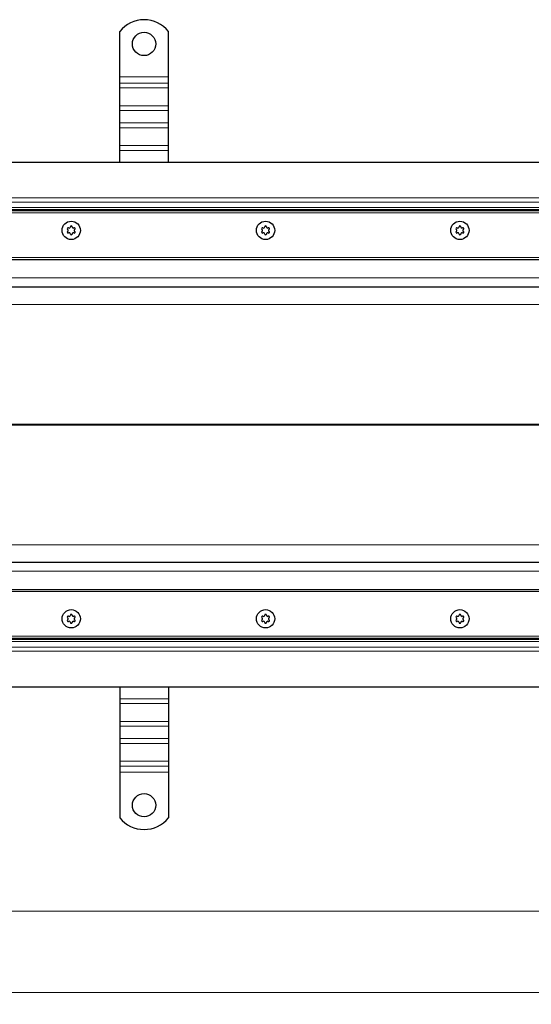
# Model space of a CAD drawing. Units: millimetres. Extents: x 0 to 420, y 0 to 297.
# Drawn here: x 226 to 270, y 128 to 213 of the extents above; entities that cross this region are included whole.
import ezdxf

# ---------------------------------------------------------------- set-up
doc = ezdxf.new("R2010")
doc.units = ezdxf.units.MM
doc.styles.add('SLDTEXTSTYLE0', font='TXT', dxfattribs={"width": 0.605})
doc.dimstyles.new('SLDDIMSTYLE2', dxfattribs={"dimtxt": 2.568319, "dimasz": 2.5, "dimexe": 0, "dimexo": 0.0625, "dimgap": 0.64208, "dimtad": 1, "dimlfac": 6, "dimrnd": 1e-09, "dimzin": 12, "dimdsep": 46, "dimtxsty": 'SLDTEXTSTYLE0', "dimsah": 1, "dimcen": 0.09, "dimadec": 0, "dimazin": 3, "dimtfac": 1, "dimtdec": 3, "dimtofl": 0, "dimtmove": 0, "dimatfit": 3, "dimfxl": 0, "dimfrac": 2, "dimtolj": 1, "dimtzin": 12, "dimarcsym": 0})

# ---------------------------------------------------------------- blocks, each defined once
blk = doc.blocks.new('_D_5')
at = {"color": 7, "linetype": 'Continuous', "lineweight": 0}
for p, q in [((55.564, 163.562), (55.564, 135.279)), ((305.564, 163.562), (305.564, 135.279)), ((55.564, 136.279), (305.564, 136.279))]:
    blk.add_line(p, q, dxfattribs=at)
at = {"color": 7, "linetype": 'Continuous', "lineweight": 18}
for points in [[(55.564, 136.279), (58.064, 135.904), (58.064, 136.654)], [(305.564, 136.279), (303.064, 136.654), (303.064, 135.904)]]:
    blk.add_solid(points, dxfattribs=at)
at = {"color": 7, "linetype": 'Continuous', "lineweight": 18, "insert": (176.644, 139.69), "char_height": 2.6458, "attachment_point": 1, "style": 'SLDTEXTSTYLE0'}
blk.add_mtext('1500', dxfattribs=at)
blk = doc.blocks.new('_D_6')
at = {"color": 7, "linetype": 'Continuous', "lineweight": 0}
for p, q in [((47.231, 157.729), (47.231, 128.279)), ((313.897, 157.729), (313.897, 128.279)), ((313.897, 129.279), (47.231, 129.279))]:
    blk.add_line(p, q, dxfattribs=at)
at = {"color": 7, "linetype": 'Continuous', "lineweight": 18}
for points in [[(47.231, 129.279), (49.731, 128.904), (49.731, 129.654)], [(313.897, 129.279), (311.397, 129.654), (311.397, 128.904)]]:
    blk.add_solid(points, dxfattribs=at)
at = {"color": 7, "linetype": 'Continuous', "lineweight": 18, "insert": (176.644, 132.69), "char_height": 2.6458, "attachment_point": 1, "style": 'SLDTEXTSTYLE0'}
blk.add_mtext('1600', dxfattribs=at)

msp = doc.modelspace()

# ---------------------------------------------------------------- linework, layer by layer
at = {"color": 7, "linetype": 'Continuous', "lineweight": 25}
for p, q in [((234.7306, 207.8622), (234.7306, 211.7768)), ((238.8973, 207.8622), (238.8973, 211.7768)), ((234.7306, 207.3319), (234.7306, 207.8622)), ((234.7306, 206.9194), (234.7306, 207.3319)), ((238.8973, 207.3319), (238.8973, 207.8622)), ((238.8973, 206.9194), (238.8973, 207.3319)), ((234.7306, 205.3873), (234.7306, 206.9194)), ((238.8973, 205.3873), (238.8973, 206.9194)), ((234.7306, 204.9748), (234.7306, 205.3873)), ((238.8973, 204.9748), (238.8973, 205.3873)), ((234.7306, 203.9142), (234.7306, 204.9748)), ((238.8973, 203.9142), (238.8973, 204.9748)), ((234.7306, 203.5017), (234.7306, 203.9142)), ((238.8973, 203.5017), (238.8973, 203.9142)), ((234.7306, 201.9696), (234.7306, 203.5017)), ((238.8973, 201.9696), (238.8973, 203.5017)), ((234.7306, 201.5572), (234.7306, 201.9696)), ((238.8973, 201.5572), (238.8973, 201.9696)), ((234.7306, 200.5289), (234.7306, 201.5572)), ((238.8973, 200.5289), (238.8973, 201.5572)), ((311.3973, 200.5289), (180.564, 200.5289)), ((307.2306, 196.3622), (53.8973, 196.3622)), ((55.564, 192.1955), (305.564, 192.1955)), ((180.564, 189.8622), (305.564, 189.8622)), ((305.564, 166.1955), (180.564, 166.1955)), ((305.564, 163.8622), (55.564, 163.8622)), ((53.8973, 159.6955), (307.2306, 159.6955)), ((180.564, 155.5289), (311.3973, 155.5289)), ((234.7306, 155.5289), (234.7306, 154.5006)), ((238.8973, 155.5289), (238.8973, 154.5006)), ((234.7306, 154.5006), (234.7306, 154.0881)), ((234.7306, 154.0881), (234.7306, 152.556)), ((238.8973, 154.5006), (238.8973, 154.0881)), ((238.8973, 154.0881), (238.8973, 152.556)), ((234.7306, 152.556), (234.7306, 152.1435)), ((234.7306, 152.1435), (234.7306, 151.0829)), ((238.8973, 152.556), (238.8973, 152.1435)), ((238.8973, 152.1435), (238.8973, 151.0829)), ((234.7306, 151.0829), (234.7306, 150.6704)), ((234.7306, 150.6704), (234.7306, 149.1383)), ((238.8973, 151.0829), (238.8973, 150.6704)), ((238.8973, 150.6704), (238.8973, 149.1383)), ((234.7306, 149.1383), (234.7306, 148.7259)), ((234.7306, 148.7259), (234.7306, 148.1955)), ((238.8973, 149.1383), (238.8973, 148.7259)), ((238.8973, 148.7259), (238.8973, 148.1955)), ((234.7306, 148.1955), (234.7306, 144.2809)), ((238.8973, 148.1955), (238.8973, 144.2809))]:
    msp.add_line(p, q, dxfattribs=at)
at = {"color": 8, "linetype": 'Continuous', "lineweight": 18}
for p, q in [((234.7306, 207.8622), (238.8973, 207.8622)), ((238.8973, 207.3319), (234.7306, 207.3319)), ((234.7306, 206.9194), (238.8973, 206.9194)), ((234.7306, 205.3873), (238.8973, 205.3873)), ((234.7306, 204.9748), (238.8973, 204.9748)), ((238.8973, 203.9142), (234.7306, 203.9142)), ((234.7306, 203.5017), (238.8973, 203.5017)), ((234.7306, 201.9696), (238.8973, 201.9696)), ((234.7306, 201.5572), (238.8973, 201.5572)), ((310.8544, 197.486), (180.564, 197.486)), ((310.5008, 197.1324), (180.564, 197.1324)), ((308.1282, 196.1955), (52.9998, 196.1955)), ((180.564, 196.6521), (310.0205, 196.6521)), ((309.8437, 196.4753), (180.564, 196.4753)), ((55.3973, 192.3622), (305.7306, 192.3622)), ((180.564, 190.6122), (305.564, 190.6122)), ((305.564, 188.3408), (188.38, 188.3408)), ((193.0554, 178.0724), (305.564, 178.0724)), ((305.564, 177.9853), (193.0554, 177.9853)), ((188.38, 167.7169), (305.564, 167.7169)), ((305.564, 165.4455), (180.564, 165.4455)), ((305.7306, 163.6955), (55.3973, 163.6955)), ((52.9998, 159.8622), (308.1282, 159.8622)), ((180.564, 159.5824), (309.8437, 159.5824)), ((310.0205, 159.4056), (180.564, 159.4056)), ((310.5008, 158.9253), (180.564, 158.9253)), ((310.8544, 158.5718), (180.564, 158.5718)), ((238.8973, 154.5006), (234.7306, 154.5006)), ((238.8973, 154.0881), (234.7306, 154.0881)), ((238.8973, 152.556), (234.7306, 152.556)), ((234.7306, 152.1435), (238.8973, 152.1435)), ((238.8973, 151.0829), (234.7306, 151.0829)), ((238.8973, 150.6704), (234.7306, 150.6704)), ((238.8973, 149.1383), (234.7306, 149.1383)), ((234.7306, 148.7259), (238.8973, 148.7259)), ((238.8973, 148.1955), (234.7306, 148.1955))]:
    msp.add_line(p, q, dxfattribs=at)
at = {"color": 7, "linetype": 'Continuous', "lineweight": 25}
for centre, radius in [((236.814, 210.6955), 1), ((230.564, 194.6955), 0.7858), ((230.564, 194.6955), 0.7858), ((247.2306, 194.6955), 0.7858), ((247.2306, 194.6955), 0.7858), ((263.8973, 194.6955), 0.7858), ((263.8973, 194.6955), 0.7858), ((230.564, 161.3622), 0.7858), ((230.564, 161.3622), 0.7858), ((247.2306, 161.3622), 0.7858), ((247.2306, 161.3622), 0.7858), ((263.8973, 161.3622), 0.7858), ((263.8973, 161.3622), 0.7858), ((236.814, 145.3622), 1)]:
    msp.add_circle(centre, radius, dxfattribs=at)
for centre, radius, start, end in [((236.814, 210.1122), 2.6667, 38.624833, 141.375167), ((230.2977, 194.8493), 0.0733, 62.193382, 237.806618), ((230.2977, 194.5418), 0.0733, 122.193382, 297.806618), ((230.2009, 194.6955), 0.1083, 302.193382, 57.806618), ((230.3824, 195.01), 0.1083, 242.193382, 357.806618), ((230.3824, 194.3811), 0.1083, 2.193382, 117.806618), ((230.564, 195.003), 0.0733, 2.193382, 177.806618), ((230.564, 194.388), 0.0733, 182.193382, 357.806618), ((230.7455, 195.01), 0.1083, 182.193382, 297.806618), ((230.7455, 194.3811), 0.1083, 62.193382, 177.806618), ((230.8303, 194.8493), 0.0733, 302.193382, 117.806618), ((230.8303, 194.5418), 0.0733, 242.193382, 57.806618), ((230.9271, 194.6955), 0.1083, 122.193382, 237.806618), ((246.9643, 194.8493), 0.0733, 62.193382, 237.806618), ((246.9643, 194.5418), 0.0733, 122.193382, 297.806618), ((246.8675, 194.6955), 0.1083, 302.193382, 57.806618), ((247.0491, 195.01), 0.1083, 242.193382, 357.806618), ((247.0491, 194.3811), 0.1083, 2.193382, 117.806618), ((247.2306, 195.003), 0.0733, 2.193382, 177.806618), ((247.2306, 194.388), 0.0733, 182.193382, 357.806618), ((247.4122, 195.01), 0.1083, 182.193382, 297.806618), ((247.4122, 194.3811), 0.1083, 62.193382, 177.806618), ((247.4969, 194.8493), 0.0733, 302.193382, 117.806618), ((247.4969, 194.5418), 0.0733, 242.193382, 57.806618), ((247.5937, 194.6955), 0.1083, 122.193382, 237.806618), ((263.631, 194.8493), 0.0733, 62.193382, 237.806618), ((263.631, 194.5418), 0.0733, 122.193382, 297.806618), ((263.5342, 194.6955), 0.1083, 302.193382, 57.806618), ((263.7157, 195.01), 0.1083, 242.193382, 357.806618), ((263.7157, 194.3811), 0.1083, 2.193382, 117.806618), ((263.8973, 195.003), 0.0733, 2.193382, 177.806618), ((263.8973, 194.388), 0.0733, 182.193382, 357.806618), ((264.0788, 195.01), 0.1083, 182.193382, 297.806618), ((264.0788, 194.3811), 0.1083, 62.193382, 177.806618), ((264.1636, 194.8493), 0.0733, 302.193382, 117.806618), ((264.1636, 194.5418), 0.0733, 242.193382, 57.806618), ((264.2604, 194.6955), 0.1083, 122.193382, 237.806618), ((230.2977, 161.5159), 0.0733, 62.193382, 237.806618), ((230.2009, 161.3622), 0.1083, 302.193382, 57.806618), ((230.3824, 161.6766), 0.1083, 242.193382, 357.806618), ((230.564, 161.6697), 0.0733, 2.193382, 177.806618), ((230.7455, 161.6766), 0.1083, 182.193382, 297.806618), ((230.8303, 161.5159), 0.0733, 302.193382, 117.806618), ((230.9271, 161.3622), 0.1083, 122.193382, 237.806618), ((246.9643, 161.5159), 0.0733, 62.193382, 237.806618), ((246.8675, 161.3622), 0.1083, 302.193382, 57.806618), ((247.0491, 161.6766), 0.1083, 242.193382, 357.806618), ((247.2306, 161.6697), 0.0733, 2.193382, 177.806618), ((247.4122, 161.6766), 0.1083, 182.193382, 297.806618), ((247.4969, 161.5159), 0.0733, 302.193382, 117.806618), ((247.5937, 161.3622), 0.1083, 122.193382, 237.806618), ((263.631, 161.5159), 0.0733, 62.193382, 237.806618), ((263.5342, 161.3622), 0.1083, 302.193382, 57.806618), ((263.7157, 161.6766), 0.1083, 242.193382, 357.806618), ((263.8973, 161.6697), 0.0733, 2.193382, 177.806618), ((264.0788, 161.6766), 0.1083, 182.193382, 297.806618), ((264.1636, 161.5159), 0.0733, 302.193382, 117.806618), ((264.2604, 161.3622), 0.1083, 122.193382, 237.806618), ((230.2977, 161.2084), 0.0733, 122.193382, 297.806618), ((230.3824, 161.0477), 0.1083, 2.193382, 117.806618), ((230.564, 161.0547), 0.0733, 182.193382, 357.806618), ((230.7455, 161.0477), 0.1083, 62.193382, 177.806618), ((230.8303, 161.2084), 0.0733, 242.193382, 57.806618), ((246.9643, 161.2084), 0.0733, 122.193382, 297.806618), ((247.0491, 161.0477), 0.1083, 2.193382, 117.806618), ((247.2306, 161.0547), 0.0733, 182.193382, 357.806618), ((247.4122, 161.0477), 0.1083, 62.193382, 177.806618), ((247.4969, 161.2084), 0.0733, 242.193382, 57.806618), ((263.631, 161.2084), 0.0733, 122.193382, 297.806618), ((263.7157, 161.0477), 0.1083, 2.193382, 117.806618), ((263.8973, 161.0547), 0.0733, 182.193382, 357.806618), ((264.0788, 161.0477), 0.1083, 62.193382, 177.806618), ((264.1636, 161.2084), 0.0733, 242.193382, 57.806618), ((236.814, 145.9455), 2.6667, 218.624833, 321.375167)]:
    msp.add_arc(centre, radius, start, end, dxfattribs=at)

# ---------------------------------------------------------------- dimensions: what is measured, and where the dimension line sits
at = {"color": 7, "linetype": 'Continuous', "lineweight": 18}
for base, p1, p2, picture, middle in [((305.564, 136.2789), (55.564, 163.8622), (305.564, 163.8622), '_D_5', (180.564, 136.2789)), ((47.2306, 129.2789), (313.8973, 158.0289), (47.2306, 158.0289), '_D_6', (180.564, 129.2789))]:
    dim = msp.add_linear_dim(base=base, p1=p1, p2=p2, dimstyle='SLDDIMSTYLE2', dxfattribs=at)
    dim.commit()
    dim.dimension.update_dxf_attribs({"geometry": picture, "text_midpoint": middle, "dimtype": 160})

doc.saveas('drawing.dxf')
